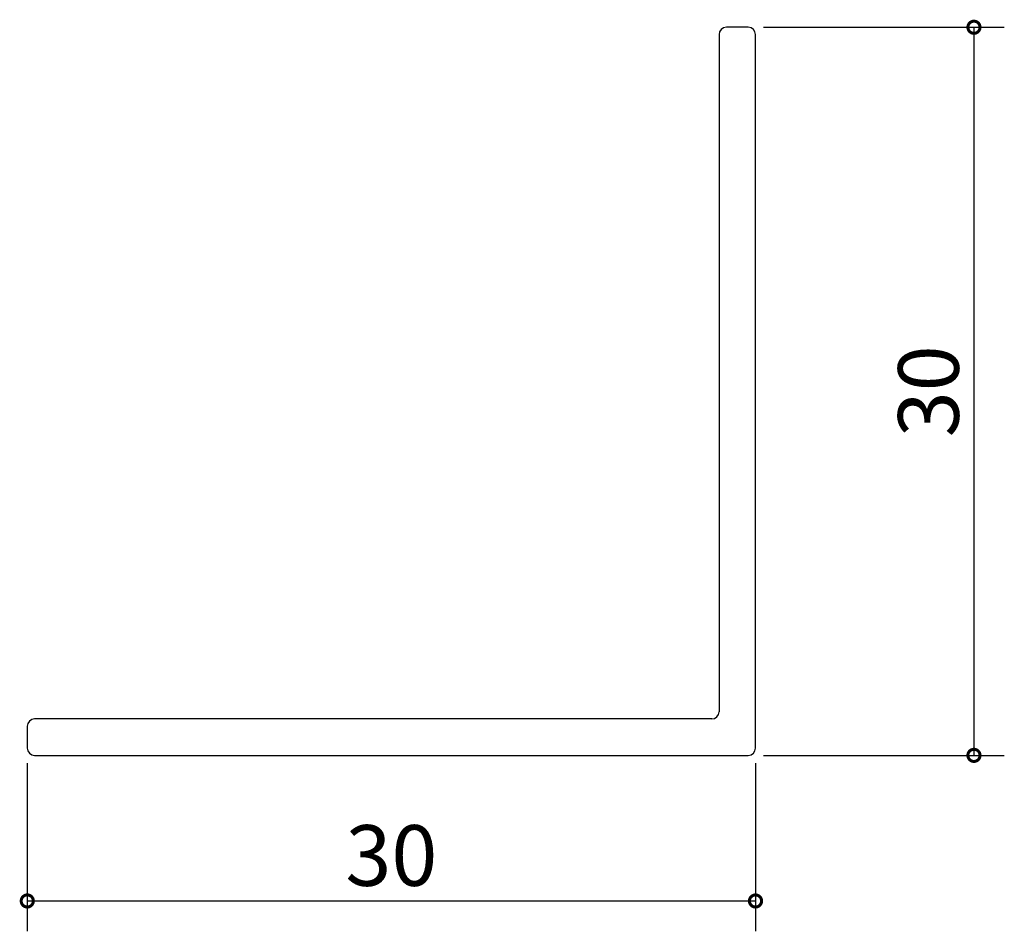
# Model space of a CAD drawing. Units: millimetres. Extents: x 180.2 to 220.8, y 137.8 to 175.3.
import ezdxf

# ---------------------------------------------------------------- set-up
doc = ezdxf.new("R2010")
doc.units = ezdxf.units.MM
doc.layers.add('実線', color=7, linetype='Continuous', lineweight=30)
doc.layers.add('寸法線', color=7, linetype='Continuous')
doc.dimstyles.new('ISO-25', dxfattribs={"dimtxt": 2.5, "dimasz": 2.5, "dimexe": 1.25, "dimexo": 0.625, "dimtad": 1, "dimdsep": 46, "dimtxsty": 'Standard', "dimcen": 2.5, "dimadec": 0, "dimazin": 0, "dimtfac": 1, "dimtmove": 0, "dimatfit": 3, "dimfxl": 0, "dimarcsym": 0})

# ---------------------------------------------------------------- blocks, each defined once
blk = doc.blocks.new('_DotSmall')
at = {"color": 0, "linetype": 'ByBlock', "const_width": 0.5}
blk.add_lwpolyline([(-0.0625, 0, 1), (0.0625, 0, 1)], format="xyb", close=True, dxfattribs=at)
blk = doc.blocks.new('*D6')
at = {"layer": 'Defpoints', "color": 0}
for p in [(210.2, 175), (210.2, 145), (219.5, 145)]:
    blk.add_point(p, dxfattribs=at)
at = {"layer": '寸法線', "color": 0, "lineweight": -2}
for p, q in [((210.825, 175), (220.75, 175)), ((219.5, 175), (219.5, 145)), ((210.825, 145), (220.75, 145))]:
    blk.add_line(p, q, dxfattribs=at)
for p, rotation in [((219.5, 175), 90), ((219.5, 145), 270)]:
    blk.add_blockref('_DotSmall', p, dxfattribs=dict(at, rotation=rotation))
at = {"layer": '寸法線', "color": 0, "insert": (217.95, 160), "char_height": 2.5, "attachment_point": 5, "rotation": 90}
blk.add_mtext('30', dxfattribs=at)
blk = doc.blocks.new('_Open30')
at = {"color": 0, "linetype": 'ByBlock', "lineweight": -2}
for p, q in [((-1, 0.268), (0, 0)), ((0, 0), (-1, -0.268)), ((0, 0), (-1, 0))]:
    blk.add_line(p, q, dxfattribs=at)
blk = doc.blocks.new('*D7')
at = {"layer": 'Defpoints', "color": 0}
for p in [(180.5, 145.3), (210.5, 145.3), (210.5, 139)]:
    blk.add_point(p, dxfattribs=at)
at = {"layer": '寸法線', "color": 0, "lineweight": -2}
for p, q in [((180.5, 144.675), (180.5, 137.75)), ((210.5, 144.675), (210.5, 137.75)), ((180.5, 139), (210.5, 139))]:
    blk.add_line(p, q, dxfattribs=at)
at = {"layer": '寸法線', "color": 0, "lineweight": -2, "rotation": 180}
blk.add_blockref('_DotSmall', (180.5, 139), dxfattribs=at)
at = {"layer": '寸法線', "color": 0, "lineweight": -2}
blk.add_blockref('_DotSmall', (210.5, 139), dxfattribs=at)
at = {"layer": '寸法線', "color": 0, "insert": (195.5, 140.55), "char_height": 2.5, "attachment_point": 5}
blk.add_mtext('30', dxfattribs=at)

msp = doc.modelspace()

# ---------------------------------------------------------------- linework, layer by layer
at = {"layer": '実線'}
for p, q in [((210.2, 175), (209.3, 175)), ((209, 174.7), (209, 146.8)), ((210.5, 145.3), (210.5, 174.7)), ((208.7, 146.5), (180.8, 146.5)), ((180.5, 146.2), (180.5, 145.3)), ((180.8, 145), (210.2, 145))]:
    msp.add_line(p, q, dxfattribs=at)
for centre, start, end in [((209.3, 174.7), 90, 180), ((210.2, 174.7), 0, 90), ((180.8, 146.2), 90, 180), ((208.7, 146.8), 270, 0), ((180.8, 145.3), 180, 270), ((210.2, 145.3), 270, 0)]:
    msp.add_arc(centre, 0.3, start, end, dxfattribs=at)

# ---------------------------------------------------------------- dimensions: what is measured, and where the dimension line sits
at = {"layer": '寸法線'}
dim = msp.add_linear_dim(base=(219.5, 145), p1=(210.2, 175), p2=(210.2, 145), angle=90, dimstyle='ISO-25', override={"dimasz": 1, "dimgap": 0.3, "dimblk": 'DotSmall', "dimldrblk": 'Open30'}, dxfattribs=at)
dim.commit()
dim.dimension.update_dxf_attribs({"geometry": '*D6', "text_midpoint": (219.5, 160), "dimtype": 160})
dim = msp.add_linear_dim(base=(210.5, 139), p1=(180.5, 145.3), p2=(210.5, 145.3), dimstyle='ISO-25', override={"dimasz": 1, "dimgap": 0.3, "dimblk": 'DotSmall', "dimldrblk": 'Open30'}, dxfattribs=at)
dim.commit()
dim.dimension.update_dxf_attribs({"geometry": '*D7', "text_midpoint": (195.5, 139), "dimtype": 160})

doc.saveas('drawing.dxf')
